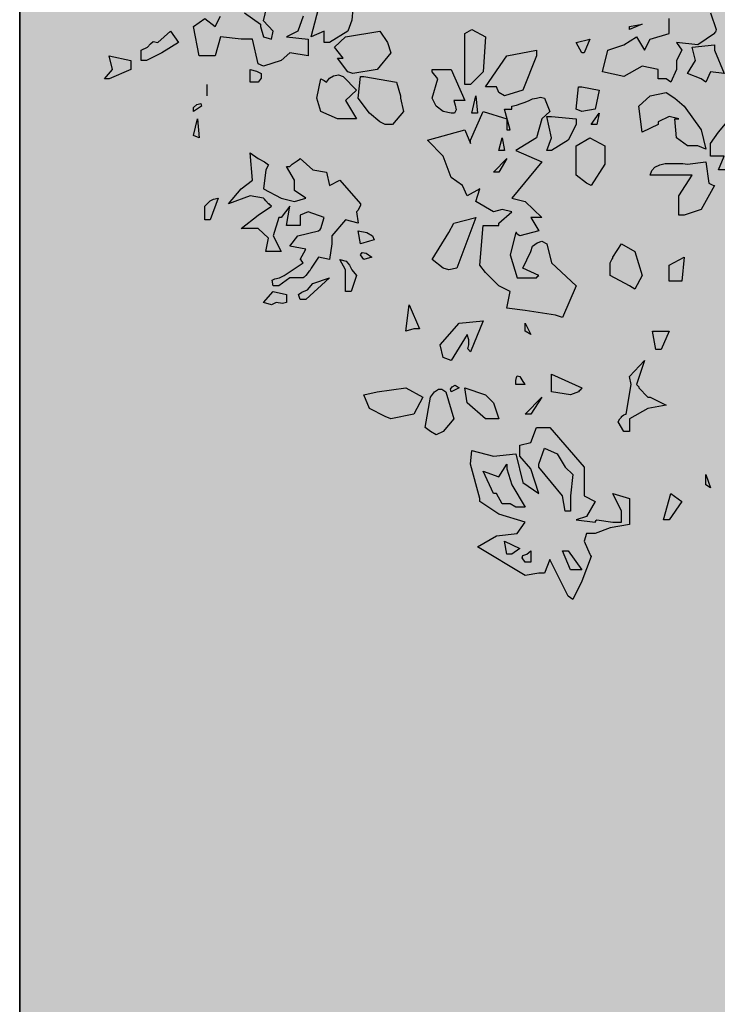
# Model space of a CAD drawing. Extents: x -26 to 269, y 145 to 268.
# Drawn here: x 47 to 49, y 208 to 210 of the extents above; entities that cross this region are included whole.
import ezdxf

# ---------------------------------------------------------------- set-up
doc = ezdxf.new("R2010")
doc.units = 0
doc.header["$MEASUREMENT"] = 0
doc.layers.add('0_sottile', color=9, linetype='Continuous')
doc.layers.add('PROGETTO_verde', color=73, linetype='Continuous', true_color=0x9ebd7a)
doc.layers.add('VERDE_prato', color=252, linetype='Continuous', lineweight=13, true_color=0x8aac80)

msp = doc.modelspace()

# ---------------------------------------------------------------- hatches: boundary and pattern name
at = {"layer": 'VERDE_prato', "linetype": 'Continuous'}
h = msp.add_hatch(color=256, dxfattribs=at)
h.dxf.hatch_style = 1
h.paths.add_polyline_path([(63.8572, 228.5995), (67.3572, 228.5995), (67.3572, 235.1395), (73.9126, 235.1395), (73.9126, 236.1395), (59.7326, 236.1395), (59.7326, 235.2395), (59.7326, 233.3833), (53.4551, 233.3833), (53.4551, 236.1395), (49.2298, 236.1395), (47.3572, 236.1395), (47.3572, 176.5595), (50.8572, 176.5595), (50.8572, 185.0315), (50.4227, 185.0315), (50.4227, 191.3315), (50.8572, 191.3315), (50.8572, 203.7595), (58.0526, 203.7595), (57.932, 205.4852), (68.6512, 206.2348), (71.1572, 206.41), (71.1572, 209.9995), (67.3572, 209.9995), (67.3572, 220.3995), (63.8572, 220.3995)])
h.paths.add_polyline_path([(49.2238, 181.6784), (50.4905, 181.6784), (50.4905, 182.2784), (49.2238, 182.2784)], flags=16)

# ---------------------------------------------------------------- linework, layer by layer
msp.add_line((47.3572, 236.1395), (47.3572, 176.5595))
at = {"layer": '0_sottile'}
msp.add_line((47.3572, 176.5595), (47.3572, 236.1395), dxfattribs=at)
at = {"layer": 'PROGETTO_verde', "color": 84, "linetype": 'ByBlock'}
for points in [[(47.8813, 209.555), (47.8813, 209.5741), (47.8593, 209.5646), (47.8813, 209.6508), (47.8949, 209.6686), (47.9031, 209.6659), (47.9073, 209.6645), (47.9086, 209.6645), (47.9086, 209.6645), (47.9141, 209.6591), (47.9168, 209.6563), (47.9182, 209.6549), (47.9182, 209.6549), (47.9264, 209.6331), (47.9306, 209.6125), (47.9292, 209.5933), (47.9223, 209.5741), (47.8908, 209.555), (47.8813, 209.555)], [(47.7443, 209.6057), (47.7717, 209.5865), (47.7717, 209.5837), (47.7717, 209.5824), (47.7717, 209.5824), (47.7772, 209.5646), (47.7909, 209.5605), (47.7936, 209.5741), (47.7772, 209.5919), (47.7854, 209.629)], [(47.7676, 209.518), (47.758, 209.5605), (47.7388, 209.5605), (47.7032, 209.5646), (47.6936, 209.5317), (47.6662, 209.5317), (47.6567, 209.5824), (47.6758, 209.5961), (47.6936, 209.5824), (47.7032, 209.6002)], [(47.8456, 209.6002), (47.836, 209.5741), (47.8169, 209.5646), (47.8539, 209.5605), (47.8539, 209.5317), (47.8223, 209.5372), (47.8073, 209.5235), (47.7772, 209.5139), (47.7676, 209.518), (47.7676, 209.518)], [(48.4701, 209.492), (48.4564, 209.492), (48.4564, 209.5084), (48.429, 209.5139), (48.3975, 209.4961), (48.3605, 209.5043), (48.3701, 209.5413), (48.3975, 209.5509), (48.4195, 209.5646), (48.4331, 209.5413), (48.4427, 209.5605), (48.4756, 209.5701), (48.4756, 209.5961)], [(48.5468, 209.6057), (48.5564, 209.5769), (48.5551, 209.5728), (48.5536, 209.5714), (48.5536, 209.5701), (48.5536, 209.5701), (48.5249, 209.5509), (48.4879, 209.555), (48.4975, 209.5413), (48.4879, 209.5235), (48.4879, 209.5084), (48.4784, 209.4865), (48.4701, 209.492)], [(48.4071, 209.5824), (48.429, 209.5865), (48.4071, 209.5769), (48.4071, 209.5824)], [(47.5663, 209.5235), (47.5663, 209.5413), (47.5772, 209.5468), (47.5827, 209.5523), (47.5868, 209.5564), (47.595, 209.555), (47.617, 209.5741), (47.6306, 209.555), (47.6019, 209.5372), (47.5758, 209.5235), (47.5663, 209.5235)], [(47.9223, 209.5043), (47.9045, 209.5276), (47.91, 209.5276), (47.9127, 209.5276), (47.9141, 209.5276), (47.9141, 209.5276), (47.899, 209.5468), (47.9182, 209.5646), (47.9771, 209.5741), (47.9908, 209.555), (47.9963, 209.5372), (47.973, 209.5084), (47.9306, 209.5016), (47.9223, 209.5043)], [(48.1236, 209.4824), (48.1236, 209.5701), (48.136, 209.5769), (48.1592, 209.5646), (48.1551, 209.5043), (48.1332, 209.4824), (48.1236, 209.4824), (48.1236, 209.4824)], [(48.325, 209.5372), (48.3154, 209.555), (48.3387, 209.5605), (48.3291, 209.5372), (48.325, 209.5372)], [(48.5304, 209.492), (48.5071, 209.5016), (48.5208, 209.5235), (48.5153, 209.5468), (48.5536, 209.5509), (48.5536, 209.5454), (48.5536, 209.5427), (48.5536, 209.5413), (48.5536, 209.5413), (48.5701, 209.5016), (48.5468, 209.5043), (48.5386, 209.4865), (48.5304, 209.492)], [(47.5033, 209.492), (47.517, 209.5084), (47.5115, 209.5317), (47.5485, 209.5235), (47.5485, 209.5153), (47.5485, 209.5098), (47.5485, 209.5084), (47.5485, 209.5084), (47.5115, 209.492), (47.5033, 209.492)], [(48.1825, 209.4687), (48.1784, 209.4783), (48.1592, 209.4783), (48.1962, 209.5317), (48.2469, 209.5413), (48.2469, 209.5358), (48.2469, 209.5331), (48.2469, 209.5317), (48.2469, 209.5317), (48.2236, 209.4728), (48.1921, 209.4632), (48.1825, 209.4687)], [(47.7676, 209.518), (47.7676, 209.518), (47.7676, 209.518), (47.7676, 209.518), (47.7676, 209.518), (47.7676, 209.518)], [(47.7539, 209.4865), (47.7539, 209.5084), (47.7648, 209.5057), (47.773, 209.5016), (47.773, 209.4934), (47.7676, 209.4865), (47.7539, 209.4865)], [(47.9045, 209.4235), (47.8758, 209.4359), (47.8689, 209.4591), (47.8758, 209.492), (47.8813, 209.4893), (47.884, 209.4879), (47.8853, 209.4865), (47.8853, 209.4865), (47.8908, 209.4934), (47.8977, 209.4975), (47.9059, 209.4989), (47.9141, 209.4961), (47.9374, 209.4728), (47.9182, 209.455), (47.9374, 209.4235), (47.9141, 209.4235), (47.9045, 209.4235)], [(47.9497, 209.4961), (48.0059, 209.4865), (48.0127, 209.4632), (48.0127, 209.4605), (48.0127, 209.4591), (48.0127, 209.4591), (48.0182, 209.4359), (47.999, 209.4139), (47.9867, 209.4139), (47.9771, 209.418), (47.9593, 209.4331), (47.9401, 209.4591), (47.9443, 209.4961), (47.947, 209.4961), (47.9497, 209.4961), (47.9497, 209.4961)], [(48.0675, 209.5084), (48.1003, 209.5084), (48.1236, 209.455), (48.1045, 209.455), (48.1072, 209.4468), (48.1086, 209.4386), (48.1058, 209.4331), (48.1003, 209.4331), (48.0866, 209.4359), (48.0744, 209.4454), (48.0675, 209.4591), (48.0771, 209.492), (48.0675, 209.5043), (48.0675, 209.507), (48.0675, 209.5084), (48.0675, 209.5084)], [(47.68, 209.4632), (47.68, 209.4824)], [(48.3154, 209.4399), (48.3195, 209.4783), (48.3222, 209.4783), (48.325, 209.4783), (48.325, 209.4783), (48.3551, 209.4728), (48.3483, 209.4399), (48.325, 209.4359), (48.3154, 209.4399), (48.3154, 209.4399)], [(48.1825, 209.2441), (48.2045, 209.2633), (48.188, 209.2674), (48.1729, 209.2633), (48.1428, 209.2811), (48.1497, 209.303), (48.1278, 209.2907), (48.1195, 209.3085), (48.1003, 209.3222), (48.0866, 209.3592), (48.0593, 209.3865), (48.1236, 209.4043), (48.1332, 209.381), (48.1332, 209.3838), (48.1332, 209.3865), (48.1332, 209.3865), (48.1551, 209.4359), (48.1962, 209.4235), (48.1962, 209.4043), (48.199, 209.4043), (48.2017, 209.4043), (48.2017, 209.4043), (48.1921, 209.4399), (48.2045, 209.4399), (48.2045, 209.4427), (48.2045, 209.4454), (48.2045, 209.4454), (48.2127, 209.4468), (48.2208, 209.4495), (48.2277, 209.4523), (48.2346, 209.455), (48.24, 209.4577), (48.2469, 209.4591), (48.2537, 209.4605), (48.2606, 209.4591), (48.2702, 209.4359), (48.2565, 209.4235), (48.2469, 209.3906), (48.2113, 209.3688), (48.2565, 209.3496), (48.2045, 209.2866), (48.2277, 209.2811), (48.2565, 209.2537), (48.2373, 209.2537), (48.251, 209.2304), (48.2182, 209.2222), (48.214, 209.225), (48.2127, 209.2277), (48.2113, 209.2277), (48.2113, 209.2277), (48.2017, 209.1893), (48.214, 209.1496), (48.2469, 209.1496), (48.2496, 209.1524), (48.251, 209.1537), (48.251, 209.1537), (48.2236, 209.1661), (48.2373, 209.1948), (48.24, 209.2044), (48.2483, 209.2099), (48.2565, 209.2126), (48.2647, 209.2085), (48.2729, 209.1756), (48.3154, 209.1359), (48.2921, 209.0812), (48.2798, 209.0853), (48.2277, 209.0935), (48.1962, 209.0976), (48.2017, 209.1263), (48.1825, 209.1359), (48.1592, 209.1592), (48.1497, 209.1716), (48.1551, 209.24), (48.1825, 209.24), (48.1825, 209.2427), (48.1825, 209.2441), (48.1825, 209.2441)], [(48.136, 209.4331), (48.1428, 209.4632), (48.1456, 209.4331), (48.136, 209.4331)], [(48.4564, 209.4139), (48.429, 209.4002), (48.4235, 209.4454), (48.4427, 209.4632), (48.4701, 209.4687), (48.4852, 209.4591), (48.5016, 209.4454), (48.5304, 209.4043), (48.5386, 209.3714), (48.5249, 209.3769), (48.5071, 209.3769), (48.4879, 209.3906), (48.4852, 209.4235), (48.4893, 209.4235), (48.4906, 209.4235), (48.492, 209.4235), (48.492, 209.4235), (48.4756, 209.4276), (48.4564, 209.418), (48.4564, 209.4153), (48.4564, 209.4139), (48.4564, 209.4139)], [(47.6567, 209.4359), (47.6567, 209.4427), (47.6621, 209.4481), (47.669, 209.4495), (47.6704, 209.4454), (47.6567, 209.4359)], [(48.2647, 209.3688), (48.2729, 209.3906), (48.2647, 209.4276), (48.2688, 209.4276), (48.2716, 209.4276), (48.2729, 209.4276), (48.2729, 209.4276), (48.3154, 209.4235), (48.3154, 209.418), (48.3154, 209.4153), (48.3154, 209.4139), (48.3154, 209.4139), (48.3017, 209.3865), (48.2729, 209.3688), (48.2647, 209.3688)], [(48.3414, 209.4139), (48.3551, 209.4331), (48.3509, 209.4139), (48.3414, 209.4139)], [(47.6567, 209.3947), (47.6635, 209.4235), (47.6662, 209.3906), (47.6567, 209.3947), (47.6567, 209.3947)], [(48.4564, 209.4139), (48.4564, 209.4139), (48.4564, 209.4139), (48.4564, 209.4139)], [(48.4564, 209.4139), (48.4564, 209.4139), (48.4564, 209.4139)], [(48.5605, 209.3359), (48.5701, 209.3592), (48.5468, 209.3592), (48.5468, 209.381), (48.5605, 209.4002), (48.5756, 209.418), (48.581, 209.418), (48.5838, 209.418), (48.5852, 209.418), (48.5852, 209.418), (48.6248, 209.4139), (48.644, 209.4235), (48.6344, 209.4002), (48.6317, 209.3906), (48.6276, 209.381), (48.6207, 209.3728), (48.6126, 209.3646), (48.6043, 209.3564), (48.5947, 209.3496), (48.5852, 209.3427), (48.5756, 209.3359), (48.5605, 209.3359)], [(48.2017, 209.4043), (48.2017, 209.4043), (48.2017, 209.4043), (48.2017, 209.4043)], [(48.1825, 209.3688), (48.188, 209.3906), (48.1921, 209.3688), (48.1825, 209.3688)], [(48.3154, 209.3318), (48.3154, 209.3769), (48.3387, 209.3906), (48.3647, 209.3769), (48.3647, 209.3742), (48.3647, 209.3728), (48.3647, 209.3714), (48.3647, 209.3455), (48.3414, 209.3085), (48.3332, 209.3126), (48.3154, 209.3263), (48.3154, 209.329), (48.3154, 209.3318)], [(47.8758, 209.2345), (47.8813, 209.2537), (47.8539, 209.2633), (47.8402, 209.2578), (47.8402, 209.24), (47.8169, 209.24), (47.8223, 209.2729), (47.8073, 209.2537), (47.8046, 209.2537), (47.8032, 209.2537), (47.8032, 209.2537), (47.7936, 209.2222), (47.8073, 209.1948), (47.7813, 209.1948), (47.7854, 209.2181), (47.7676, 209.2345), (47.7388, 209.2345), (47.7676, 209.2578), (47.7909, 209.2729), (47.7881, 209.2756), (47.7868, 209.277), (47.7854, 209.277), (47.7854, 209.277), (47.7813, 209.2825), (47.7785, 209.2852), (47.7772, 209.2866), (47.7772, 209.2866), (47.7539, 209.2907), (47.7169, 209.277), (47.7388, 209.303), (47.758, 209.318), (47.7539, 209.3646), (47.7676, 209.3551), (47.7785, 209.3496), (47.7854, 209.3441), (47.7813, 209.3359), (47.7772, 209.303), (47.8073, 209.2866), (47.8306, 209.2811), (47.8497, 209.2866), (47.8306, 209.3003), (47.8306, 209.318), (47.8169, 209.3413), (47.8196, 209.3413), (47.8223, 209.3413), (47.8223, 209.3413), (47.8251, 209.3441), (47.8264, 209.3455), (47.8264, 209.3455), (47.8347, 209.3509), (47.8388, 209.3537), (47.8402, 209.3551), (47.8402, 209.3551), (47.8621, 209.3359), (47.8853, 209.3318), (47.8908, 209.3085), (47.9086, 209.318), (47.9443, 209.277), (47.9443, 209.2742), (47.9415, 209.2701), (47.9401, 209.266), (47.9374, 209.2633), (47.9401, 209.2441), (47.9182, 209.2496), (47.8949, 209.2222), (47.8949, 209.2085), (47.8908, 209.1811), (47.8717, 209.1852), (47.8593, 209.1661), (47.8566, 209.162), (47.8552, 209.1606), (47.8539, 209.1592), (47.8539, 209.1592), (47.8497, 209.1537), (47.847, 209.151), (47.8456, 209.1496), (47.8456, 209.1496), (47.8223, 209.1496), (47.8032, 209.1359), (47.7936, 209.1359), (47.7922, 209.1455), (47.7963, 209.1483), (47.8046, 209.1496), (47.8128, 209.1537), (47.8456, 209.1756), (47.8429, 209.1784), (47.8415, 209.1811), (47.8402, 209.1811), (47.8402, 209.1811), (47.8497, 209.1989), (47.8223, 209.2044), (47.836, 209.2222), (47.8717, 209.2304), (47.8744, 209.2332), (47.8758, 209.2345), (47.8758, 209.2345)], [(48.1729, 209.3318), (48.1962, 209.3551), (48.1825, 209.3318), (48.1729, 209.3318)], [(48.492, 209.2578), (48.492, 209.2907), (48.5153, 209.3263), (48.4879, 209.3263), (48.4427, 209.3263), (48.4455, 209.3345), (48.4509, 209.34), (48.4592, 209.3441), (48.4688, 209.3468), (48.4784, 209.3468), (48.4879, 209.3468), (48.4989, 209.3468), (48.5071, 209.3455), (48.5386, 209.3496), (48.5441, 209.3126), (48.5496, 209.3098), (48.5523, 209.3085), (48.5536, 209.3085), (48.5536, 209.3085), (48.5304, 209.2674), (48.5016, 209.2578), (48.492, 209.2578)], [(47.6758, 209.2496), (47.6758, 209.2729), (47.6813, 209.2784), (47.6854, 209.2825), (47.6909, 209.2852), (47.6991, 209.2866), (47.6854, 209.2496), (47.6758, 209.2496)], [(47.8032, 209.2537), (47.8032, 209.2537), (47.8032, 209.2537), (47.8032, 209.2537)], [(48.0866, 209.1661), (48.0675, 209.1811), (48.0962, 209.2277), (48.1045, 209.2441), (48.1428, 209.2537), (48.1099, 209.1661), (48.0962, 209.1633), (48.0866, 209.1661)], [(47.9443, 209.2085), (47.9401, 209.2304), (47.9552, 209.2277), (47.9648, 209.2222), (47.9675, 209.2154), (47.9593, 209.2126), (47.9443, 209.2085)], [(48.4071, 209.1359), (48.3742, 209.1537), (48.3742, 209.1756), (48.377, 209.1811), (48.3784, 209.1838), (48.3784, 209.1852), (48.3784, 209.1852), (48.3934, 209.2085), (48.4167, 209.1948), (48.429, 209.1537), (48.4167, 209.1304), (48.4071, 209.1359)], [(47.9497, 209.1811), (47.9443, 209.1893), (47.947, 209.1934), (47.9539, 209.1921), (47.9634, 209.1852), (47.9497, 209.1811)], [(47.9182, 209.1263), (47.9182, 209.1633), (47.9086, 209.1811), (47.9196, 209.1784), (47.9251, 209.1716), (47.9292, 209.1633), (47.9374, 209.1537), (47.9278, 209.1263), (47.9182, 209.1263)], [(48.4879, 209.1441), (48.4756, 209.1441), (48.4756, 209.1716), (48.5016, 209.1852), (48.4975, 209.1441), (48.492, 209.1441), (48.4893, 209.1441), (48.4879, 209.1441)], [(47.8402, 209.1126), (47.8374, 209.1208), (47.8429, 209.125), (47.8525, 209.1291), (47.8621, 209.14), (47.8908, 209.1496), (47.8497, 209.1126), (47.8402, 209.1126)], [(48.251, 209.1537), (48.251, 209.1537), (48.251, 209.1537), (48.251, 209.1537)], [(48.4879, 209.1441), (48.4879, 209.1441), (48.4879, 209.1441), (48.4879, 209.1441)], [(48.4879, 209.1441), (48.4879, 209.1441), (48.4879, 209.1441)], [(47.7772, 209.1071), (47.7936, 209.1263), (47.8169, 209.1208), (47.8169, 209.1071), (47.81, 209.1058), (47.7991, 209.1071), (47.7909, 209.1031), (47.7772, 209.1071), (47.7772, 209.1071)], [(48.0223, 209.0579), (48.0278, 209.1031), (48.0456, 209.062), (48.0401, 209.062), (48.0374, 209.062), (48.036, 209.062), (48.036, 209.062), (48.0223, 209.0579), (48.0223, 209.0579)], [(48.0866, 209.0127), (48.0812, 209.0346), (48.1141, 209.0716), (48.1551, 209.0757), (48.1332, 209.0223), (48.1291, 209.0278), (48.1305, 209.0346), (48.1305, 209.0428), (48.1278, 209.0524), (48.1003, 209.0072), (48.0866, 209.0127)], [(48.2277, 209.0579), (48.2277, 209.0661), (48.2277, 209.0702), (48.2277, 209.0716), (48.2277, 209.0716), (48.2373, 209.0524), (48.2277, 209.0579), (48.2277, 209.0579)], [(48.4523, 209.0264), (48.4468, 209.0579), (48.4756, 209.0579), (48.4619, 209.0264), (48.4523, 209.0264)], [(48.4427, 208.9442), (48.4701, 208.9305), (48.4386, 208.925), (48.4071, 208.9072), (48.4071, 208.8853), (48.3975, 208.8853), (48.388, 208.9018), (48.3907, 208.9072), (48.3934, 208.9099), (48.3934, 208.9113), (48.3934, 208.9113), (48.3975, 208.9141), (48.4003, 208.9154), (48.4017, 208.9154), (48.4017, 208.9154), (48.4099, 208.9661), (48.4071, 208.9798), (48.4331, 209.0072), (48.4195, 208.9661), (48.4222, 208.9634), (48.4235, 208.962), (48.4235, 208.9606), (48.4235, 208.9606), (48.4386, 208.9442), (48.4413, 208.9442), (48.4427, 208.9442), (48.4427, 208.9442)], [(48.2113, 208.9661), (48.2113, 208.9729), (48.2127, 208.9784), (48.214, 208.9812), (48.2182, 208.9798), (48.2236, 208.9716), (48.2263, 208.9675), (48.2277, 208.9661), (48.2277, 208.9661), (48.2113, 208.9661)], [(48.3058, 208.9483), (48.2729, 208.9538), (48.2729, 208.9839), (48.325, 208.9606), (48.3222, 208.9565), (48.3208, 208.9552), (48.3195, 208.9538), (48.3195, 208.9538), (48.3058, 208.9483), (48.3058, 208.9483)], [(47.9867, 208.9113), (47.9593, 208.925), (47.9497, 208.9483), (47.973, 208.9538), (48.0223, 208.9606), (48.0511, 208.9442), (48.036, 208.9154), (47.9963, 208.9072), (47.9867, 208.9113)], [(48.0648, 208.8853), (48.0552, 208.8922), (48.0648, 208.9442), (48.0716, 208.9538), (48.0785, 208.9579), (48.0839, 208.9579), (48.0908, 208.9538), (48.1045, 208.9072), (48.0866, 208.8853), (48.0744, 208.8798), (48.0648, 208.8853)], [(48.1003, 208.9538), (48.099, 208.9579), (48.1017, 208.962), (48.1072, 208.9648), (48.1141, 208.9606), (48.1003, 208.9538)], [(48.1729, 208.9072), (48.1592, 208.9072), (48.1278, 208.9346), (48.1236, 208.9606), (48.1592, 208.9483), (48.1729, 208.9346), (48.1825, 208.9072), (48.177, 208.9072), (48.1743, 208.9072), (48.1729, 208.9072)], [(48.2277, 208.9154), (48.2565, 208.9442), (48.2373, 208.9154), (48.2277, 208.9154), (48.2277, 208.9154)], [(48.3058, 208.9483), (48.3058, 208.9483), (48.3058, 208.9483), (48.3058, 208.9483), (48.3058, 208.9483), (48.3058, 208.9483)], [(48.3058, 208.9483), (48.3058, 208.9483), (48.3058, 208.9483)], [(48.1729, 208.9072), (48.1729, 208.9072), (48.1729, 208.9072), (48.1729, 208.9072)], [(48.1729, 208.9072), (48.1729, 208.9072), (48.1729, 208.9072)], [(48.1497, 208.7702), (48.1332, 208.8292), (48.136, 208.8524), (48.1729, 208.8428), (48.2113, 208.8469), (48.2236, 208.7977), (48.251, 208.7785), (48.2373, 208.821), (48.2182, 208.8428), (48.2182, 208.862), (48.2373, 208.8661), (48.2469, 208.8922), (48.2702, 208.8922), (48.3291, 208.8237), (48.3291, 208.7935), (48.3291, 208.7744), (48.3483, 208.7648), (48.3332, 208.7388), (48.3154, 208.7333), (48.3483, 208.7292), (48.3496, 208.7319), (48.3509, 208.7333), (48.3509, 208.7333), (48.3784, 208.7292), (48.3934, 208.7292), (48.3934, 208.7484), (48.3784, 208.7785), (48.4071, 208.7702), (48.4071, 208.7251), (48.3742, 208.7196), (48.3483, 208.71), (48.3332, 208.71), (48.3291, 208.6963), (48.3387, 208.6744), (48.34, 208.6717), (48.3414, 208.6703), (48.3414, 208.6703), (48.325, 208.6279), (48.3099, 208.5963), (48.3017, 208.6018), (48.2702, 208.6648), (48.2606, 208.6415), (48.2551, 208.6415), (48.2524, 208.6415), (48.251, 208.6415), (48.251, 208.6415), (48.2277, 208.6375), (48.1456, 208.6867), (48.1784, 208.7059), (48.214, 208.71), (48.2277, 208.7292), (48.1825, 208.7429), (48.1497, 208.7648), (48.1497, 208.7676), (48.1497, 208.7702), (48.1497, 208.7702)], [(48.251, 208.8292), (48.2606, 208.8565), (48.2825, 208.8469), (48.2962, 208.8237), (48.3099, 208.8114), (48.3058, 208.7744), (48.3058, 208.7484), (48.2962, 208.7484), (48.2921, 208.7744), (48.2729, 208.7977), (48.251, 208.8237), (48.251, 208.8264), (48.251, 208.8292), (48.251, 208.8292)], [(48.2017, 208.7607), (48.188, 208.7607), (48.1784, 208.7785), (48.1757, 208.7785), (48.1743, 208.7785), (48.1729, 208.7785), (48.1729, 208.7785), (48.1551, 208.8168), (48.1825, 208.8073), (48.1962, 208.8292), (48.1962, 208.8251), (48.1962, 208.8223), (48.1962, 208.821), (48.1962, 208.821), (48.2045, 208.7935), (48.2277, 208.7552), (48.2113, 208.7552), (48.2017, 208.7607)], [(48.5386, 208.7935), (48.5386, 208.8114), (48.5468, 208.7881), (48.5386, 208.7935)], [(48.1497, 208.7702), (48.1497, 208.7702), (48.1497, 208.7702), (48.1497, 208.7702)], [(48.466, 208.7333), (48.4784, 208.7785), (48.4975, 208.7648), (48.4756, 208.7333), (48.466, 208.7333)], [(48.1962, 208.6744), (48.1921, 208.6963), (48.2182, 208.684), (48.2045, 208.6744), (48.1962, 208.6744)], [(48.2277, 208.6607), (48.2222, 208.6676), (48.2236, 208.6717), (48.2304, 208.6744), (48.2373, 208.6799), (48.2373, 208.6607), (48.2277, 208.6607)], [(48.3058, 208.647), (48.2921, 208.6799), (48.2975, 208.6799), (48.3003, 208.6799), (48.3017, 208.6799), (48.3017, 208.6799), (48.325, 208.647), (48.3154, 208.647), (48.3058, 208.647)]]:
    msp.add_lwpolyline(points, dxfattribs=at)

doc.saveas('drawing.dxf')
